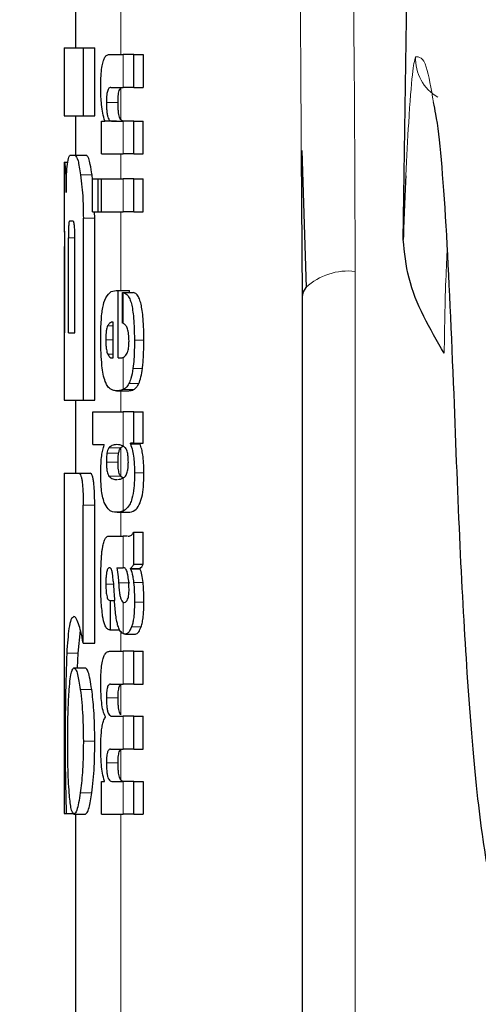
# Model space of a CAD drawing. Units: millimetres. Extents: x 0 to 210, y 0 to 297.
# Drawn here: x 60 to 60, y 215 to 216 of the extents above; entities that cross this region are included whole.
import ezdxf

# ---------------------------------------------------------------- set-up
doc = ezdxf.new("R2010")
doc.units = ezdxf.units.MM
doc.linetypes.add('SLD-Durchgehend', pattern=[0])
doc.styles.add('SLDTEXTSTYLE0', font='GOTHIC.TTF', dxfattribs={"width": 0.913})
doc.dimstyles.new('SLDDIMSTYLE1', dxfattribs={"dimtxt": 3.5, "dimasz": 3.302, "dimexe": 0, "dimexo": 0.0625, "dimgap": 0.875, "dimtad": 1, "dimdec": 0, "dimlfac": 20, "dimrnd": 1e-09, "dimzin": 12, "dimdsep": 46, "dimtxsty": 'SLDTEXTSTYLE0', "dimsah": 1, "dimcen": 0.09, "dimadec": 0, "dimazin": 3, "dimtol": 1, "dimtp": 3, "dimtm": 3, "dimtfac": 1, "dimtdec": 0, "dimtofl": 0, "dimtmove": 0, "dimatfit": 3, "dimfxl": 1, "dimfrac": 2, "dimtolj": 1, "dimarcsym": 0})

# ---------------------------------------------------------------- blocks, each defined once
blk = doc.blocks.new('_D_1')
at = {"color": 7, "linetype": 'SLD-Durchgehend', "lineweight": 0}
for p, q in [((63.35067, 256.88475), (47.82567, 256.88475)), ((48.82567, 256.88475), (48.82567, 209.37225)), ((60.35067, 209.37225), (47.82567, 209.37225))]:
    blk.add_line(p, q, dxfattribs=at)
at = {"color": 7, "linetype": 'SLD-Durchgehend', "lineweight": 18}
for points in [[(48.82567, 256.88475), (48.32567, 253.58275), (49.32567, 253.58275)], [(48.82567, 209.37225), (49.32567, 212.67425), (48.32567, 212.67425)]]:
    blk.add_solid(points, dxfattribs=at)
at = {"color": 7, "linetype": 'SLD-Durchgehend', "lineweight": 18, "char_height": 3.5, "attachment_point": 1, "rotation": 90, "style": 'SLDTEXTSTYLE0'}
for s, insert in [(' ±3', (44.35497, 233.78718)), ('950', (44.35497, 226.02884))]:
    blk.add_mtext(s, dxfattribs=dict(at, insert=insert))

msp = doc.modelspace()

# ---------------------------------------------------------------- linework, layer by layer
at = {"color": 7, "linetype": 'SLD-Durchgehend', "lineweight": 25}
for p, q in [((60.13968, 215.32191), (60.15015, 216.0323)), ((59.85067, 215.53575), (59.85067, 215.49091)), ((59.84067, 215.49091), (59.84067, 215.43103)), ((59.84067, 215.49091), (59.85753, 215.49091)), ((59.85753, 215.49091), (59.86765, 215.49091)), ((59.85753, 215.43103), (59.85753, 215.49091)), ((59.86765, 215.43103), (59.86765, 215.49091)), ((59.88024, 215.48507), (59.89266, 215.48507)), ((59.90192, 215.48507), (59.89266, 215.48507)), ((59.90192, 215.48507), (59.91026, 215.48507)), ((59.90192, 215.45603), (59.90192, 215.48507)), ((59.91026, 215.48507), (59.91026, 215.45603)), ((59.88166, 215.45603), (59.89266, 215.45603)), ((59.90192, 215.45603), (59.89266, 215.45603)), ((59.90192, 215.45603), (59.91026, 215.45603)), ((59.84067, 215.43103), (59.85753, 215.43103)), ((59.85067, 215.43103), (59.85067, 215.39622)), ((59.85753, 215.43103), (59.86765, 215.43103)), ((59.87351, 215.42613), (59.87647, 215.42613)), ((59.87351, 215.3974), (59.87351, 215.42613)), ((59.87647, 215.42613), (59.87647, 215.42655)), ((59.87647, 215.42655), (59.88672, 215.42655)), ((59.8824, 215.42634), (59.89266, 215.42634)), ((59.90192, 215.42634), (59.89266, 215.42634)), ((59.90192, 215.3974), (59.90192, 215.42634)), ((59.90192, 215.42634), (59.91026, 215.42634)), ((59.91026, 215.3974), (59.91026, 215.42634)), ((59.87351, 215.3974), (59.89266, 215.3974)), ((59.90192, 215.3974), (59.89266, 215.3974)), ((59.90192, 215.3974), (59.91026, 215.3974)), ((60.04972, 215.39827), (60.05067, 215.27152)), ((60.05029, 215.40024), (60.05393, 215.27963)), ((59.84067, 215.39017), (59.84067, 215.33088)), ((59.84067, 215.39017), (59.84076, 215.39017)), ((59.84076, 215.39017), (59.84382, 215.39017)), ((59.84602, 215.39622), (59.85022, 215.39622)), ((59.85022, 215.39622), (59.86029, 215.39622)), ((59.86559, 215.37473), (59.86515, 215.37896)), ((59.86559, 215.37535), (59.87054, 215.37535)), ((59.86559, 215.3464), (59.86559, 215.37535)), ((59.87054, 215.37535), (59.87353, 215.37535)), ((59.87054, 215.3464), (59.87054, 215.37535)), ((59.87353, 215.37535), (59.89266, 215.37535)), ((59.87353, 215.3464), (59.87353, 215.37535)), ((59.90192, 215.37535), (59.89266, 215.37535)), ((59.90192, 215.37535), (59.91026, 215.37535)), ((59.90192, 215.3464), (59.90192, 215.37535)), ((59.91026, 215.3464), (59.91026, 215.37535)), ((59.86559, 215.3464), (59.87054, 215.3464)), ((59.86765, 215.34076), (59.86745, 215.3464)), ((59.87054, 215.3464), (59.87353, 215.3464)), ((59.87353, 215.3464), (59.89266, 215.3464)), ((59.90192, 215.3464), (59.89266, 215.3464)), ((59.90192, 215.3464), (59.91026, 215.3464)), ((59.8454, 215.33825), (59.84845, 215.33825)), ((59.85753, 215.18029), (59.85753, 215.34076)), ((59.86765, 215.18029), (59.86765, 215.34076)), ((59.84087, 215.33088), (59.84068, 215.33088)), ((59.8443, 215.23958), (59.8443, 215.32336)), ((59.85004, 215.23958), (59.85004, 215.32336)), ((59.8408, 215.23958), (59.8408, 215.31584)), ((59.84119, 215.23958), (59.84119, 215.31584)), ((59.88657, 215.27685), (59.88827, 215.27685)), ((59.88827, 215.21748), (59.88827, 215.27685)), ((59.88827, 215.27685), (59.89814, 215.27685)), ((59.89814, 215.27516), (59.89814, 215.27685)), ((59.89212, 215.27516), (59.90148, 215.27516)), ((59.89212, 215.24823), (59.89212, 215.27516)), ((60.05067, 215.27152), (60.05067, 212.99283)), ((59.88383, 215.21748), (59.88383, 215.24908)), ((59.84067, 215.23958), (59.84067, 215.18029)), ((59.84067, 215.23958), (59.84119, 215.23958)), ((59.8443, 215.23958), (59.85004, 215.23958)), ((59.88273, 215.21748), (59.88383, 215.21748)), ((59.88827, 215.21748), (59.89073, 215.21748)), ((59.84067, 215.18029), (59.85753, 215.18029)), ((59.85067, 215.18029), (59.85067, 215.11598)), ((59.85753, 215.18029), (59.86765, 215.18029)), ((59.88684, 215.18854), (59.89684, 215.18854)), ((59.86593, 215.16999), (59.89266, 215.16999)), ((59.86593, 215.14104), (59.86593, 215.16999)), ((59.90192, 215.16999), (59.89266, 215.16999)), ((59.90192, 215.14221), (59.90192, 215.16999)), ((59.90192, 215.16999), (59.91026, 215.16999)), ((59.91026, 215.14221), (59.91026, 215.16999)), ((59.86593, 215.14104), (59.87586, 215.14104)), ((59.87586, 215.14062), (59.87586, 215.14104)), ((59.89067, 215.13854), (59.89248, 215.13969)), ((59.89903, 215.14178), (59.89903, 215.14221)), ((59.90192, 215.14221), (59.89903, 215.14221)), ((59.89903, 215.14178), (59.90753, 215.14178)), ((59.90192, 215.14221), (59.91026, 215.14221)), ((59.90753, 215.14178), (59.90753, 215.14221)), ((59.84067, 215.11598), (59.84067, 214.81598)), ((59.84067, 215.11598), (59.85342, 215.11598)), ((59.85342, 215.11598), (59.86351, 215.11598)), ((59.8927, 215.11138), (59.89067, 215.11292)), ((59.85742, 214.96613), (59.85742, 215.08781)), ((59.86753, 214.96613), (59.86753, 215.08781)), ((59.8873, 215.08139), (59.89725, 215.08139)), ((59.88086, 215.06026), (59.89266, 215.06026)), ((59.89651, 215.06026), (59.89266, 215.06026)), ((59.90192, 215.03555), (59.90192, 215.06386)), ((59.90192, 215.06386), (59.91026, 215.06386)), ((59.91026, 215.03555), (59.91026, 215.06386)), ((59.90192, 215.03555), (59.91026, 215.03555)), ((59.88714, 215.03248), (59.89266, 215.03248)), ((59.89317, 215.03248), (59.89266, 215.03248)), ((59.89908, 215.03152), (59.89908, 215.03195)), ((59.89908, 215.03195), (59.90758, 215.03195)), ((59.89908, 215.03152), (59.90758, 215.03152)), ((59.90758, 215.03152), (59.90758, 215.03195)), ((59.88081, 215.00375), (59.88159, 215.00375)), ((59.88159, 214.97767), (59.88159, 215.00375)), ((59.88159, 215.00375), (59.885, 215.00375)), ((59.89266, 215.00205), (59.89319, 215.00187)), ((59.8935, 215.00186), (59.89365, 215.00185)), ((59.8529, 214.95728), (59.85495, 214.97724)), ((59.88093, 214.97767), (59.88159, 214.97767)), ((59.88159, 214.97767), (59.8895, 214.97767)), ((59.89461, 214.97405), (59.9036, 214.97405)), ((59.85742, 214.96613), (59.86753, 214.96613)), ((59.85247, 214.9443), (59.8529, 214.95728)), ((59.88063, 214.9589), (59.89266, 214.9589)), ((59.90192, 214.9589), (59.89266, 214.9589)), ((59.90192, 214.9589), (59.91026, 214.9589)), ((59.90192, 214.92985), (59.90192, 214.9589)), ((59.91026, 214.92985), (59.91026, 214.9589)), ((59.84923, 214.9443), (59.85929, 214.9443)), ((59.88141, 214.92985), (59.89266, 214.92985)), ((59.90192, 214.92985), (59.89266, 214.92985)), ((59.90192, 214.92985), (59.91026, 214.92985)), ((59.87692, 214.9007), (59.87692, 214.90112)), ((59.88255, 214.90165), (59.89266, 214.90165)), ((59.90192, 214.90165), (59.89266, 214.90165)), ((59.90192, 214.90165), (59.91026, 214.90165)), ((59.90192, 214.8726), (59.90192, 214.90165)), ((59.91026, 214.8726), (59.91026, 214.90165)), ((59.88141, 214.8726), (59.89266, 214.8726)), ((59.90192, 214.8726), (59.89266, 214.8726)), ((59.90192, 214.8726), (59.91026, 214.8726)), ((59.87351, 214.84398), (59.8761, 214.84398)), ((59.87351, 214.81525), (59.87351, 214.84398)), ((59.8761, 214.84398), (59.8761, 214.8444)), ((59.88255, 214.84419), (59.89266, 214.84419)), ((59.90192, 214.84419), (59.89266, 214.84419)), ((59.90192, 214.84419), (59.91026, 214.84419)), ((59.90192, 214.81525), (59.90192, 214.84419)), ((59.91026, 214.84419), (59.91026, 214.81525)), ((59.84067, 214.81598), (59.84249, 214.81598)), ((59.84249, 214.81598), (59.8489, 214.81598)), ((59.84923, 214.81525), (59.85929, 214.81525)), ((59.85067, 214.81525), (59.85067, 214.01758)), ((59.87351, 214.81525), (59.89266, 214.81525)), ((59.90192, 214.81525), (59.89266, 214.81525)), ((59.90192, 214.81525), (59.91026, 214.81525))]:
    msp.add_line(p, q, dxfattribs=at)
at = {"color": 8, "linetype": 'SLD-Durchgehend', "lineweight": 18}
for p, q in [((59.89067, 215.48507), (59.89067, 215.55672)), ((59.89266, 215.45603), (59.89266, 215.48507)), ((59.89067, 215.42735), (59.89067, 215.45561)), ((59.87786, 215.44267), (59.88811, 215.44267)), ((59.89266, 215.3974), (59.89266, 215.42634)), ((59.89067, 215.37535), (59.89067, 215.3974)), ((59.85505, 215.37896), (59.86515, 215.37896)), ((59.89266, 215.3464), (59.89266, 215.37535)), ((59.89067, 215.27685), (59.89067, 215.3464)), ((59.85753, 215.34076), (59.86765, 215.34076)), ((59.8443, 215.32336), (59.85004, 215.32336)), ((59.8408, 215.31584), (59.84119, 215.31584)), ((60.09735, 215.29382), (60.09735, 213.01513)), ((59.89266, 215.24802), (59.89266, 215.27509)), ((59.87894, 215.2459), (59.88383, 215.2459)), ((59.87732, 215.23339), (59.88383, 215.23339)), ((59.90256, 215.23318), (59.91088, 215.23318)), ((59.87898, 215.22088), (59.88383, 215.22088)), ((59.89266, 215.18964), (59.89266, 215.21794)), ((59.90128, 215.20831), (59.90964, 215.20831)), ((59.89257, 215.18961), (59.90186, 215.18961)), ((59.89777, 215.19488), (59.90639, 215.19488)), ((59.89067, 215.16999), (59.89067, 215.18854)), ((59.89266, 215.13976), (59.89266, 215.16999)), ((59.88009, 215.13817), (59.89036, 215.13817)), ((59.89067, 215.11292), (59.89067, 215.13854)), ((59.87837, 215.13356), (59.88863, 215.13356)), ((59.87787, 215.12567), (59.88813, 215.12567)), ((59.88008, 215.11333), (59.89035, 215.11333)), ((59.89266, 215.08255), (59.89266, 215.11161)), ((59.90267, 215.11613), (59.91099, 215.11613)), ((59.85742, 215.08781), (59.86753, 215.08781)), ((59.89067, 215.06026), (59.89067, 215.08139)), ((59.89266, 215.03248), (59.89266, 215.06026)), ((59.87736, 215.01817), (59.88405, 215.01817)), ((59.88862, 215.01933), (59.89845, 215.01933)), ((59.90188, 215.01962), (59.91022, 215.01962)), ((59.89266, 214.97447), (59.89266, 215.00205)), ((59.90259, 215.00216), (59.9109, 215.00216)), ((59.9001, 214.98043), (59.90853, 214.98043)), ((59.89067, 214.9589), (59.89067, 214.97644)), ((59.84288, 214.95728), (59.8529, 214.95728)), ((59.89266, 214.92985), (59.89266, 214.9589)), ((59.89067, 214.90276), (59.89067, 214.92965)), ((59.85483, 214.92528), (59.86492, 214.92528)), ((59.8779, 214.91777), (59.88815, 214.91777)), ((59.89266, 214.8726), (59.89266, 214.90165)), ((59.85753, 214.8797), (59.86765, 214.8797)), ((59.89067, 214.84531), (59.89067, 214.87235)), ((59.8779, 214.86041), (59.88815, 214.86041)), ((59.89266, 214.81525), (59.89266, 214.84419)), ((59.85483, 214.83398), (59.86492, 214.83398)), ((59.89067, 213.38949), (59.89067, 214.81525))]:
    msp.add_line(p, q, dxfattribs=at)
at = {"color": 7, "linetype": 'SLD-Durchgehend', "lineweight": 25, "flags": 128}
msp.add_lwpolyline([(60.05392, 215.27963), (60.05157, 215.27583), (60.05067, 215.27152)], dxfattribs=at)
at = {"color": 8, "linetype": 'SLD-Durchgehend', "lineweight": 18}
for centre, radius, start, end in [((60.19052, 215.48175), 0.04002, 178.24531, 239.38607), ((60.09107, 215.23949), 0.0547, 83.41535, 132.78746)]:
    msp.add_arc(centre, radius, start, end, dxfattribs=at)
for points, knots in [([(60.24473, 215.38252), (60.24233, 215.46875), (60.23744, 215.64427), (60.22828, 215.87738), (60.21756, 216.09397), (60.20598, 216.27625), (60.19384, 216.43078), (60.18131, 216.5618), (60.16734, 216.68296), (60.15718, 216.75092), (60.15194, 216.78603)], [0, 0, 0, 0, 0.1200972, 0.2444671, 0.3741144, 0.5102315, 0.6226856, 0.7409495, 0.8661756, 1, 1, 1, 1]), ([(60.08459, 216.03176), (60.08868, 215.89417), (60.096, 215.64825), (60.09693, 215.4022), (60.09735, 215.29382)], [0, 0, 0, 0, 0.55952, 1, 1, 1, 1]), ([(60.03802, 216.00947), (60.04222, 215.87187), (60.04843, 215.66819), (60.0494, 215.4644), (60.04972, 215.39827)], [0, 0, 0, 0, 0.675524, 1, 1, 1, 1]), ([(60.15052, 215.48297), (60.14964, 215.47955), (60.14787, 215.47271), (60.14474, 215.4317), (60.14284, 215.3944), (60.14202, 215.37815)], [0, 0, 0, 0, 0.360829, 0.721543, 1, 1, 1, 1]), ([(60.1664, 215.44279), (60.16434, 215.45484), (60.15955, 215.48298), (60.1538, 215.48298), (60.15052, 215.48297)], [0, 0, 0, 0, 0.428103, 1, 1, 1, 1]), ([(60.17852, 215.31336), (60.17821, 215.30723), (60.17666, 215.27697), (60.17622, 215.24617), (60.17586, 215.22162)], [0, 0, 0, 0, 0.202574, 1, 1, 1, 1])]:
    msp.add_open_spline(points, degree=3, knots=knots, dxfattribs=at)
at = {"color": 7, "linetype": 'SLD-Durchgehend', "lineweight": 25}
for points, knots in [([(59.87287, 215.45624), (59.87291, 215.45968), (59.87298, 215.46571), (59.87372, 215.47353), (59.87478, 215.47878), (59.87616, 215.48236), (59.87797, 215.4847), (59.87942, 215.48494), (59.88024, 215.48507)], [0, 0, 0, 0, 0.201274, 0.353422, 0.495502, 0.622896, 0.785893, 1, 1, 1, 1]), ([(59.87647, 215.42655), (59.87583, 215.42863), (59.87464, 215.43247), (59.87355, 215.44018), (59.87297, 215.44811), (59.8729, 215.4534), (59.87287, 215.45624)], [0, 0, 0, 0, 0.303033, 0.559169, 0.763639, 1, 1, 1, 1]), ([(59.88166, 215.45603), (59.88128, 215.45597), (59.88058, 215.45588), (59.87968, 215.45495), (59.879, 215.45353), (59.87849, 215.45167), (59.87813, 215.44932), (59.8779, 215.44625), (59.87787, 215.44395), (59.87786, 215.44267)], [0, 0, 0, 0, 0.202857, 0.366977, 0.49838, 0.608603, 0.719388, 0.843821, 1, 1, 1, 1]), ([(59.88811, 215.44267), (59.88813, 215.44403), (59.88815, 215.44648), (59.88843, 215.44971), (59.88889, 215.45236), (59.88964, 215.45458), (59.8903, 215.45523), (59.89067, 215.45561)], [0, 0, 0, 0, 0.214356, 0.383281, 0.536154, 0.736107, 1, 1, 1, 1]), ([(59.87786, 215.44267), (59.87789, 215.44073), (59.87794, 215.4373), (59.8784, 215.43284), (59.87908, 215.42984), (59.87995, 215.42781), (59.88106, 215.42654), (59.88192, 215.42641), (59.8824, 215.42634)], [0, 0, 0, 0, 0.196752, 0.34806, 0.491489, 0.622932, 0.789524, 1, 1, 1, 1]), ([(59.89067, 215.42735), (59.89036, 215.4278), (59.88979, 215.42862), (59.8891, 215.4308), (59.88857, 215.43363), (59.88818, 215.43765), (59.88814, 215.44086), (59.88811, 215.44267)], [0, 0, 0, 0, 0.209228, 0.379415, 0.536896, 0.73912, 1, 1, 1, 1]), ([(60.18452, 215.18575), (60.18233, 215.23798), (60.17793, 215.34245), (60.17145, 215.41974), (60.16711, 215.43953), (60.1664, 215.44279)], [0, 0, 0, 0, 0.454956, 0.910067, 1, 1, 1, 1]), ([(59.89265, 215.42634), (59.89225, 215.42638), (59.89158, 215.42645), (59.89093, 215.42709), (59.89067, 215.42735)], [0, 0, 0, 0, 0.601588, 1, 1, 1, 1]), ([(59.84076, 215.39017), (59.84087, 215.38992), (59.84104, 215.3895), (59.8414, 215.38607), (59.84155, 215.38474)], [0, 0, 0, 0, 0.610549, 1, 1, 1, 1]), ([(59.84343, 215.38823), (59.84382, 215.39074), (59.84455, 215.39544), (59.84555, 215.39597), (59.84602, 215.39622)], [0, 0, 0, 0, 0.534228, 1, 1, 1, 1]), ([(59.85022, 215.39622), (59.8511, 215.39527), (59.85281, 215.39342), (59.85432, 215.38369), (59.85505, 215.37896)], [0, 0, 0, 0, 0.513728, 1, 1, 1, 1]), ([(59.86515, 215.37896), (59.86467, 215.38211), (59.86379, 215.38788), (59.86211, 215.39466), (59.86097, 215.39564), (59.86029, 215.39622)], [0, 0, 0, 0, 0.326965, 0.598123, 1, 1, 1, 1]), ([(59.84155, 215.38474), (59.84164, 215.38361), (59.84182, 215.38145), (59.84206, 215.37626), (59.84224, 215.37025), (59.84232, 215.36585), (59.84237, 215.36348)], [0, 0, 0, 0, 0.279707, 0.536041, 0.749599, 1, 1, 1, 1]), ([(59.84237, 215.36348), (59.84241, 215.36646), (59.84249, 215.37218), (59.8428, 215.38143), (59.84319, 215.38558), (59.84343, 215.38823)], [0, 0, 0, 0, 0.284202, 0.544991, 1, 1, 1, 1]), ([(59.85505, 215.37896), (59.85549, 215.3755), (59.8563, 215.36914), (59.8573, 215.35625), (59.85744, 215.34654), (59.85753, 215.34076)], [0, 0, 0, 0, 0.325505, 0.598488, 1, 1, 1, 1]), ([(60.14202, 215.37815), (60.142, 215.37786), (60.14114, 215.36177), (60.1404, 215.34166), (60.13968, 215.32191)], [0, 0, 0, 0, 0.018331, 1, 1, 1, 1]), ([(59.8454, 215.33825), (59.84529, 215.3382), (59.84509, 215.33809), (59.84483, 215.33711), (59.84464, 215.33564), (59.84449, 215.33367), (59.84438, 215.33104), (59.84431, 215.32751), (59.8443, 215.32484), (59.8443, 215.32336)], [0, 0, 0, 0, 0.177405, 0.320136, 0.438229, 0.547604, 0.669142, 0.81581, 1, 1, 1, 1]), ([(59.85004, 215.32336), (59.85003, 215.32479), (59.85002, 215.32737), (59.84991, 215.33079), (59.84975, 215.33341), (59.84954, 215.33544), (59.84925, 215.33702), (59.84888, 215.33808), (59.8486, 215.33819), (59.84845, 215.33825)], [0, 0, 0, 0, 0.176841, 0.319064, 0.436282, 0.54484, 0.666246, 0.814145, 1, 1, 1, 1]), ([(59.84068, 215.33088), (59.84069, 215.33082), (59.8407, 215.33072), (59.84072, 215.32973), (59.84075, 215.32826), (59.84077, 215.32628), (59.84079, 215.32362), (59.8408, 215.32005), (59.8408, 215.31734), (59.8408, 215.31584)], [0, 0, 0, 0, 0.1764245, 0.3178662, 0.434965, 0.5438883, 0.6657168, 0.8138156, 1, 1, 1, 1]), ([(59.84119, 215.31584), (59.84119, 215.31728), (59.84119, 215.31989), (59.84116, 215.32334), (59.84113, 215.32598), (59.84108, 215.32804), (59.84102, 215.32963), (59.84095, 215.33071), (59.8409, 215.33082), (59.84087, 215.33088)], [0, 0, 0, 0, 0.177429, 0.32009, 0.437718, 0.546537, 0.667834, 0.815018, 1, 1, 1, 1]), ([(60.17586, 215.22162), (60.16323, 215.24317), (60.14458, 215.27499), (60.14087, 215.31047), (60.13968, 215.32191)], [0, 0, 0, 0, 0.677417, 1, 1, 1, 1]), ([(59.87634, 215.26852), (59.87779, 215.27104), (59.88091, 215.27649), (59.88459, 215.27673), (59.88657, 215.27685)], [0, 0, 0, 0, 0.46257, 1, 1, 1, 1]), ([(59.8729, 215.23444), (59.87293, 215.23802), (59.87298, 215.24438), (59.87344, 215.25271), (59.87431, 215.2616), (59.87552, 215.26573), (59.87634, 215.26852)], [0, 0, 0, 0, 0.269805, 0.480213, 0.649606, 1, 1, 1, 1]), ([(59.89212, 215.27516), (59.89222, 215.27515), (59.8924, 215.27513), (59.89258, 215.2751), (59.89266, 215.27509)], [0, 0, 0, 0, 0.564774, 1, 1, 1, 1]), ([(59.89266, 215.27509), (59.89372, 215.27473), (59.8956, 215.27411), (59.8979, 215.27092), (59.89957, 215.26667), (59.90083, 215.26124), (59.90178, 215.25416), (59.90245, 215.24461), (59.90252, 215.23732), (59.90256, 215.23318)], [0, 0, 0, 0, 0.1865, 0.329196, 0.446267, 0.554325, 0.672785, 0.814121, 1, 1, 1, 1]), ([(59.91088, 215.23318), (59.91084, 215.23722), (59.91077, 215.24436), (59.91016, 215.25374), (59.90928, 215.26083), (59.90809, 215.26649), (59.90648, 215.27102), (59.90424, 215.27437), (59.90248, 215.27487), (59.90148, 215.27516)], [0, 0, 0, 0, 0.17658, 0.311732, 0.4248, 0.531851, 0.652796, 0.801828, 1, 1, 1, 1]), ([(59.87894, 215.2459), (59.87866, 215.24523), (59.87813, 215.24398), (59.87763, 215.24087), (59.87735, 215.2373), (59.87733, 215.23479), (59.87732, 215.23339)], [0, 0, 0, 0, 0.272236, 0.514397, 0.728871, 1, 1, 1, 1]), ([(59.88383, 215.24908), (59.88274, 215.24902), (59.88104, 215.24894), (59.87949, 215.2467), (59.87894, 215.2459)], [0, 0, 0, 0, 0.6384981, 1, 1, 1, 1]), ([(59.89266, 215.24802), (59.89256, 215.24806), (59.89238, 215.24814), (59.8922, 215.2482), (59.89212, 215.24823)], [0, 0, 0, 0, 0.55424, 1, 1, 1, 1]), ([(59.8978, 215.23233), (59.89775, 215.23444), (59.89765, 215.23863), (59.89654, 215.24355), (59.89485, 215.24672), (59.89347, 215.24754), (59.89266, 215.24802)], [0, 0, 0, 0, 0.218008, 0.431577, 0.668188, 1, 1, 1, 1]), ([(59.87391, 215.21063), (59.8736, 215.21425), (59.87294, 215.22187), (59.87291, 215.23012), (59.8729, 215.23444)], [0, 0, 0, 0, 0.475372, 1, 1, 1, 1]), ([(59.87732, 215.23339), (59.87735, 215.23171), (59.87741, 215.2287), (59.87781, 215.22505), (59.87834, 215.22248), (59.87876, 215.22143), (59.87898, 215.22088)], [0, 0, 0, 0, 0.325568, 0.581428, 0.776487, 1, 1, 1, 1]), ([(59.89563, 215.22083), (59.89591, 215.22133), (59.89641, 215.22222), (59.89701, 215.22412), (59.89744, 215.22633), (59.89774, 215.22908), (59.89778, 215.2312), (59.8978, 215.23233)], [0, 0, 0, 0, 0.236075, 0.427642, 0.592513, 0.782158, 1, 1, 1, 1]), ([(59.90256, 215.23318), (59.90253, 215.22749), (59.90247, 215.21874), (59.90159, 215.21101), (59.90128, 215.20831)], [0, 0, 0, 0, 0.650528, 1, 1, 1, 1]), ([(59.90964, 215.20831), (59.90983, 215.20989), (59.91025, 215.21341), (59.91077, 215.22175), (59.91084, 215.22857), (59.91088, 215.23318)], [0, 0, 0, 0, 0.209565, 0.466719, 1, 1, 1, 1]), ([(59.87898, 215.22088), (59.87959, 215.21982), (59.88078, 215.21778), (59.88209, 215.21758), (59.88273, 215.21748)], [0, 0, 0, 0, 0.5148955, 1, 1, 1, 1]), ([(59.89073, 215.21748), (59.8911, 215.21751), (59.89174, 215.21755), (59.89238, 215.21782), (59.89266, 215.21794)], [0, 0, 0, 0, 0.575284, 1, 1, 1, 1]), ([(59.89266, 215.21794), (59.89325, 215.2183), (59.89428, 215.21892), (59.89523, 215.22027), (59.89563, 215.22083)], [0, 0, 0, 0, 0.57746, 1, 1, 1, 1]), ([(59.87682, 215.19666), (59.87618, 215.19863), (59.87498, 215.20232), (59.87425, 215.208), (59.87391, 215.21063)], [0, 0, 0, 0, 0.534568, 1, 1, 1, 1]), ([(59.90128, 215.20831), (59.90074, 215.20505), (59.89981, 215.19949), (59.89837, 215.19623), (59.89777, 215.19488)], [0, 0, 0, 0, 0.586862, 1, 1, 1, 1]), ([(59.90639, 215.19488), (59.90708, 215.19668), (59.90838, 215.20008), (59.90924, 215.20567), (59.90964, 215.20831)], [0, 0, 0, 0, 0.52802, 1, 1, 1, 1]), ([(59.88126, 215.19024), (59.88031, 215.19104), (59.87874, 215.19239), (59.87737, 215.19545), (59.87682, 215.19666)], [0, 0, 0, 0, 0.6018696, 1, 1, 1, 1]), ([(59.88684, 215.18854), (59.8857, 215.18862), (59.88379, 215.18875), (59.88199, 215.18981), (59.88126, 215.19024)], [0, 0, 0, 0, 0.5947735, 1, 1, 1, 1]), ([(59.89257, 215.18961), (59.89151, 215.18927), (59.88957, 215.18864), (59.8877, 215.18857), (59.88684, 215.18854)], [0, 0, 0, 0, 0.5411406, 1, 1, 1, 1]), ([(59.89266, 215.18964), (59.89264, 215.18964), (59.89261, 215.18963), (59.89258, 215.18961), (59.89257, 215.18961)], [0, 0, 0, 0, 0.55932, 1, 1, 1, 1]), ([(59.89777, 215.19488), (59.89694, 215.19355), (59.89534, 215.191), (59.89353, 215.19008), (59.89266, 215.18964)], [0, 0, 0, 0, 0.5181314, 1, 1, 1, 1]), ([(59.89684, 215.18854), (59.89782, 215.18859), (59.89951, 215.18868), (59.90117, 215.18934), (59.90186, 215.18961)], [0, 0, 0, 0, 0.579695, 1, 1, 1, 1]), ([(59.90186, 215.18961), (59.9028, 215.19019), (59.90437, 215.19115), (59.90581, 215.19381), (59.90639, 215.19488)], [0, 0, 0, 0, 0.59975, 1, 1, 1, 1]), ([(60.21637, 214.75387), (60.21269, 214.77626), (60.20532, 214.82104), (60.1967, 214.92683), (60.18972, 215.04769), (60.18625, 215.13973), (60.18452, 215.18575)], [0, 0, 0, 0, 0.2800228, 0.5600225, 0.7800278, 1, 1, 1, 1]), ([(59.87287, 215.11613), (59.87291, 215.11895), (59.87299, 215.12428), (59.87366, 215.13108), (59.87462, 215.13658), (59.87542, 215.1392), (59.87586, 215.14062)], [0, 0, 0, 0, 0.2835708, 0.5367637, 0.7478904, 1, 1, 1, 1]), ([(59.88009, 215.13817), (59.87968, 215.13755), (59.87902, 215.13656), (59.87855, 215.13438), (59.87837, 215.13356)], [0, 0, 0, 0, 0.62496, 1, 1, 1, 1]), ([(59.88711, 215.14104), (59.88558, 215.14102), (59.88315, 215.14097), (59.88091, 215.13893), (59.88009, 215.13817)], [0, 0, 0, 0, 0.63105, 1, 1, 1, 1]), ([(59.89266, 215.13976), (59.89168, 215.14018), (59.88979, 215.14098), (59.88798, 215.14102), (59.88711, 215.14104)], [0, 0, 0, 0, 0.521763, 1, 1, 1, 1]), ([(59.88863, 215.13356), (59.88887, 215.1346), (59.88936, 215.13673), (59.89002, 215.13768), (59.89036, 215.13817)], [0, 0, 0, 0, 0.490484, 1, 1, 1, 1]), ([(59.89036, 215.13817), (59.89042, 215.13824), (59.89052, 215.13837), (59.89063, 215.13849), (59.89067, 215.13854)], [0, 0, 0, 0, 0.554282, 1, 1, 1, 1]), ([(59.89465, 215.13815), (59.8943, 215.1385), (59.89365, 215.13917), (59.89297, 215.13957), (59.89266, 215.13976)], [0, 0, 0, 0, 0.533769, 1, 1, 1, 1]), ([(59.8972, 215.12567), (59.89717, 215.12732), (59.89711, 215.13036), (59.89653, 215.13406), (59.89571, 215.13668), (59.89503, 215.13762), (59.89465, 215.13815)], [0, 0, 0, 0, 0.279507, 0.516079, 0.726467, 1, 1, 1, 1]), ([(59.89903, 215.14178), (59.8997, 215.13992), (59.9009, 215.13656), (59.902, 215.1298), (59.90257, 215.12301), (59.90264, 215.11852), (59.90267, 215.11613)], [0, 0, 0, 0, 0.321427, 0.577633, 0.775047, 1, 1, 1, 1]), ([(59.91099, 215.11613), (59.91093, 215.11911), (59.91083, 215.12473), (59.91006, 215.13186), (59.90896, 215.13761), (59.90804, 215.1403), (59.90753, 215.14178)], [0, 0, 0, 0, 0.279941, 0.528343, 0.739457, 1, 1, 1, 1]), ([(59.87837, 215.13356), (59.87829, 215.13306), (59.87812, 215.13195), (59.87792, 215.12929), (59.87789, 215.12712), (59.87787, 215.12567)], [0, 0, 0, 0, 0.22105, 0.481108, 1, 1, 1, 1]), ([(59.88813, 215.12567), (59.88814, 215.12748), (59.88817, 215.13032), (59.88851, 215.1327), (59.88863, 215.13356)], [0, 0, 0, 0, 0.636508, 1, 1, 1, 1]), ([(59.87787, 215.12567), (59.8779, 215.12405), (59.87795, 215.12106), (59.87845, 215.11742), (59.87917, 215.11482), (59.87975, 215.11387), (59.88008, 215.11333)], [0, 0, 0, 0, 0.282762, 0.521229, 0.730714, 1, 1, 1, 1]), ([(59.89035, 215.11333), (59.89006, 215.11379), (59.88955, 215.1146), (59.88894, 215.11654), (59.88849, 215.11889), (59.88818, 215.12197), (59.88815, 215.12436), (59.88813, 215.12567)], [0, 0, 0, 0, 0.23324, 0.419631, 0.580809, 0.771188, 1, 1, 1, 1]), ([(59.89467, 215.11332), (59.89499, 215.11378), (59.89559, 215.11462), (59.89629, 215.11661), (59.8968, 215.11899), (59.89714, 215.12204), (59.89718, 215.1244), (59.8972, 215.12567)], [0, 0, 0, 0, 0.239404, 0.430527, 0.593324, 0.780876, 1, 1, 1, 1]), ([(59.85342, 215.11598), (59.8538, 215.11587), (59.85446, 215.11566), (59.85537, 215.11373), (59.85607, 215.11094), (59.85662, 215.10727), (59.85706, 215.10238), (59.85737, 215.09575), (59.8574, 215.09068), (59.85742, 215.08781)], [0, 0, 0, 0, 0.184944, 0.327985, 0.444693, 0.552247, 0.670787, 0.81376, 1, 1, 1, 1]), ([(59.86753, 215.08781), (59.86752, 215.09056), (59.86749, 215.09545), (59.8672, 215.10188), (59.86679, 215.10673), (59.86625, 215.11055), (59.86554, 215.11354), (59.86459, 215.11564), (59.8639, 215.11586), (59.86351, 215.11598)], [0, 0, 0, 0, 0.178658, 0.317456, 0.432385, 0.539967, 0.660479, 0.807862, 1, 1, 1, 1]), ([(59.87596, 215.09005), (59.87541, 215.09176), (59.87439, 215.09492), (59.87345, 215.10154), (59.87294, 215.10864), (59.8729, 215.11348), (59.87287, 215.11613)], [0, 0, 0, 0, 0.291086, 0.541116, 0.748388, 1, 1, 1, 1]), ([(59.88008, 215.11333), (59.88116, 215.11236), (59.88341, 215.11034), (59.88585, 215.11038), (59.88711, 215.1104)], [0, 0, 0, 0, 0.484029, 1, 1, 1, 1]), ([(59.8876, 215.11045), (59.88853, 215.11046), (59.89019, 215.11047), (59.8919, 215.11127), (59.89266, 215.11161)], [0, 0, 0, 0, 0.560569, 1, 1, 1, 1]), ([(59.89067, 215.11292), (59.89061, 215.11299), (59.8905, 215.11313), (59.89039, 215.11327), (59.89035, 215.11333)], [0, 0, 0, 0, 0.566304, 1, 1, 1, 1]), ([(59.90267, 215.11613), (59.90258, 215.11162), (59.90241, 215.10291), (59.90067, 215.0938), (59.89856, 215.08835), (59.896, 215.08454), (59.89387, 215.08327), (59.89266, 215.08255)], [0, 0, 0, 0, 0.2244614, 0.4328037, 0.5739905, 0.759198, 1, 1, 1, 1]), ([(59.89266, 215.11161), (59.89306, 215.11187), (59.89374, 215.1123), (59.8944, 215.11302), (59.89467, 215.11332)], [0, 0, 0, 0, 0.587366, 1, 1, 1, 1]), ([(59.89709, 215.08139), (59.89908, 215.08162), (59.90245, 215.08201), (59.90655, 215.08678), (59.90918, 215.09399), (59.91077, 215.10401), (59.91091, 215.11195), (59.91099, 215.11613)], [0, 0, 0, 0, 0.331128, 0.557583, 0.709534, 0.847113, 1, 1, 1, 1]), ([(59.88711, 215.08139), (59.88442, 215.08149), (59.88039, 215.08165), (59.87706, 215.08797), (59.87596, 215.09005)], [0, 0, 0, 0, 0.6696, 1, 1, 1, 1]), ([(59.89266, 215.08255), (59.89166, 215.08217), (59.88978, 215.08145), (59.88796, 215.08141), (59.88711, 215.08139)], [0, 0, 0, 0, 0.5292407, 1, 1, 1, 1]), ([(59.87503, 215.05273), (59.8754, 215.0542), (59.87611, 215.05705), (59.87702, 215.05838), (59.87746, 215.05903)], [0, 0, 0, 0, 0.517899, 1, 1, 1, 1]), ([(59.87746, 215.05903), (59.87774, 215.05933), (59.87825, 215.05989), (59.87877, 215.06014), (59.87901, 215.06026)], [0, 0, 0, 0, 0.546074, 1, 1, 1, 1]), ([(59.87901, 215.06026), (59.87935, 215.06026), (59.87996, 215.06026), (59.88058, 215.06026), (59.88086, 215.06026)], [0, 0, 0, 0, 0.551138, 1, 1, 1, 1]), ([(59.897, 215.06041), (59.89806, 215.06043), (59.8998, 215.06047), (59.90132, 215.0629), (59.90192, 215.06386)], [0, 0, 0, 0, 0.605846, 1, 1, 1, 1]), ([(59.87403, 215.04764), (59.8742, 215.04873), (59.8745, 215.05058), (59.87488, 215.0521), (59.87503, 215.05273)], [0, 0, 0, 0, 0.591061, 1, 1, 1, 1]), ([(59.87339, 215.03999), (59.87348, 215.04145), (59.87365, 215.04408), (59.87391, 215.04654), (59.87403, 215.04764)], [0, 0, 0, 0, 0.554783, 1, 1, 1, 1]), ([(59.87287, 215.01827), (59.87289, 215.02278), (59.87292, 215.0301), (59.87326, 215.03724), (59.87339, 215.03999)], [0, 0, 0, 0, 0.6150928, 1, 1, 1, 1]), ([(59.88061, 215.03254), (59.88029, 215.03251), (59.87972, 215.03245), (59.87896, 215.03154), (59.87839, 215.03014), (59.87795, 215.02824), (59.87762, 215.02568), (59.87739, 215.02224), (59.87737, 215.01963), (59.87736, 215.01817)], [0, 0, 0, 0, 0.178206, 0.321298, 0.438588, 0.5468, 0.667645, 0.814678, 1, 1, 1, 1]), ([(59.88266, 215.03008), (59.88254, 215.03048), (59.88226, 215.03135), (59.88155, 215.03232), (59.88099, 215.03245), (59.88061, 215.03254)], [0, 0, 0, 0, 0.212258, 0.472449, 1, 1, 1, 1]), ([(59.90192, 215.03555), (59.90139, 215.03462), (59.90049, 215.03303), (59.89949, 215.03227), (59.89908, 215.03195)], [0, 0, 0, 0, 0.583241, 1, 1, 1, 1]), ([(59.90758, 215.03195), (59.90807, 215.03238), (59.90899, 215.03318), (59.90986, 215.0348), (59.91026, 215.03555)], [0, 0, 0, 0, 0.534495, 1, 1, 1, 1]), ([(59.88389, 215.0206), (59.88372, 215.02286), (59.88345, 215.02639), (59.88287, 215.02911), (59.88266, 215.03008)], [0, 0, 0, 0, 0.640601, 1, 1, 1, 1]), ([(59.88714, 215.03248), (59.88754, 215.02993), (59.88819, 215.02581), (59.8885, 215.02112), (59.88862, 215.01933)], [0, 0, 0, 0, 0.619539, 1, 1, 1, 1]), ([(59.89673, 215.02629), (59.89652, 215.02728), (59.89608, 215.02929), (59.89522, 215.03116), (59.89424, 215.0323), (59.89355, 215.03241), (59.89317, 215.03248)], [0, 0, 0, 0, 0.246273, 0.497999, 0.724694, 1, 1, 1, 1]), ([(59.89783, 215.0135), (59.89777, 215.01595), (59.89766, 215.02059), (59.89703, 215.02446), (59.89673, 215.02629)], [0, 0, 0, 0, 0.527146, 1, 1, 1, 1]), ([(59.89908, 215.03152), (59.89981, 215.02959), (59.90098, 215.02652), (59.90164, 215.02148), (59.90188, 215.01962)], [0, 0, 0, 0, 0.631026, 1, 1, 1, 1]), ([(59.91022, 215.01962), (59.9099, 215.02202), (59.90924, 215.02699), (59.90815, 215.02998), (59.90758, 215.03152)], [0, 0, 0, 0, 0.4829649, 1, 1, 1, 1]), ([(59.87455, 214.98977), (59.87403, 214.99422), (59.87299, 215.00307), (59.87291, 215.01322), (59.87287, 215.01827)], [0, 0, 0, 0, 0.502259, 1, 1, 1, 1]), ([(59.87736, 215.01817), (59.87738, 215.01641), (59.87742, 215.01332), (59.8778, 215.00934), (59.87834, 215.00671), (59.879, 215.005), (59.87982, 215.00392), (59.88046, 215.00381), (59.88081, 215.00375)], [0, 0, 0, 0, 0.218224, 0.383538, 0.52986, 0.654736, 0.807824, 1, 1, 1, 1]), ([(59.88389, 215.0206), (59.88409, 215.01744), (59.88447, 215.01178), (59.88484, 215.00613), (59.88501, 215.00364)], [0, 0, 0, 0, 0.56, 1, 1, 1, 1]), ([(59.88862, 215.01933), (59.88875, 215.01727), (59.88898, 215.01361), (59.8896, 215.00903), (59.89038, 215.00561), (59.89139, 215.00307), (59.89222, 215.0024), (59.89266, 215.00205)], [0, 0, 0, 0, 0.251644, 0.449332, 0.613097, 0.795137, 1, 1, 1, 1]), ([(59.90188, 215.01962), (59.90211, 215.01682), (59.90256, 215.01118), (59.90258, 215.00518), (59.90259, 215.00216)], [0, 0, 0, 0, 0.49697, 1, 1, 1, 1]), ([(59.9109, 215.00216), (59.91089, 215.00589), (59.91085, 215.0119), (59.91039, 215.0175), (59.91022, 215.01962)], [0, 0, 0, 0, 0.6202238, 1, 1, 1, 1]), ([(59.8966, 215.00472), (59.89682, 215.00531), (59.89722, 215.00639), (59.8976, 215.00865), (59.8978, 215.01103), (59.89782, 215.01263), (59.89783, 215.0135)], [0, 0, 0, 0, 0.297216, 0.550124, 0.756183, 1, 1, 1, 1]), ([(59.88802, 214.98134), (59.8877, 214.9826), (59.88698, 214.98539), (59.88585, 214.99276), (59.88535, 214.99925), (59.88501, 215.00364)], [0, 0, 0, 0, 0.210036, 0.465741, 1, 1, 1, 1]), ([(59.89365, 215.00185), (59.8943, 215.00202), (59.89534, 215.00229), (59.89625, 215.00405), (59.8966, 215.00472)], [0, 0, 0, 0, 0.6183315, 1, 1, 1, 1]), ([(59.90259, 215.00216), (59.90254, 214.99923), (59.90246, 214.99405), (59.90185, 214.98774), (59.90106, 214.98332), (59.90043, 214.98142), (59.9001, 214.98043)], [0, 0, 0, 0, 0.343966, 0.606774, 0.796598, 1, 1, 1, 1]), ([(59.90853, 214.98043), (59.90891, 214.9817), (59.90966, 214.98419), (59.91038, 214.98947), (59.91081, 214.99552), (59.91087, 214.99978), (59.9109, 215.00216)], [0, 0, 0, 0, 0.254769, 0.499302, 0.72041, 1, 1, 1, 1]), ([(59.84919, 214.9895), (59.84828, 214.98894), (59.84658, 214.98788), (59.84434, 214.97848), (59.84344, 214.96532), (59.84288, 214.95728)], [0, 0, 0, 0, 0.309764, 0.578776, 1, 1, 1, 1]), ([(59.85331, 214.98297), (59.85251, 214.9851), (59.85107, 214.9889), (59.84976, 214.98932), (59.84919, 214.9895)], [0, 0, 0, 0, 0.558718, 1, 1, 1, 1]), ([(59.88093, 214.97767), (59.88001, 214.97793), (59.87841, 214.97839), (59.87612, 214.982), (59.87511, 214.98698), (59.87455, 214.98977)], [0, 0, 0, 0, 0.3753404, 0.650945, 1, 1, 1, 1]), ([(59.85742, 214.96613), (59.8567, 214.96969), (59.85534, 214.97639), (59.85396, 214.98087), (59.85331, 214.98297)], [0, 0, 0, 0, 0.5311135, 1, 1, 1, 1]), ([(59.89266, 214.97447), (59.89157, 214.97512), (59.88987, 214.97616), (59.88852, 214.97996), (59.88802, 214.98134)], [0, 0, 0, 0, 0.635436, 1, 1, 1, 1]), ([(59.9001, 214.98043), (59.89914, 214.97834), (59.89743, 214.97461), (59.89539, 214.97422), (59.89449, 214.97405)], [0, 0, 0, 0, 0.560121, 1, 1, 1, 1]), ([(59.9035, 214.97405), (59.90449, 214.97435), (59.90628, 214.97489), (59.90783, 214.97872), (59.90853, 214.98043)], [0, 0, 0, 0, 0.553535, 1, 1, 1, 1]), ([(59.89449, 214.97405), (59.89414, 214.97408), (59.89353, 214.97413), (59.89292, 214.97437), (59.89266, 214.97447)], [0, 0, 0, 0, 0.57941, 1, 1, 1, 1]), ([(59.84288, 214.95728), (59.84243, 214.94472), (59.84159, 214.92181), (59.84155, 214.893), (59.84152, 214.87999)], [0, 0, 0, 0, 0.548395, 1, 1, 1, 1]), ([(59.8729, 214.9307), (59.87295, 214.93403), (59.87303, 214.9399), (59.87378, 214.94752), (59.87488, 214.95268), (59.87632, 214.95623), (59.87824, 214.95853), (59.87977, 214.95877), (59.88063, 214.9589)], [0, 0, 0, 0, 0.191742, 0.338351, 0.478931, 0.60903, 0.778269, 1, 1, 1, 1]), ([(59.84506, 214.92528), (59.84535, 214.92858), (59.84591, 214.93489), (59.84724, 214.94256), (59.84847, 214.94363), (59.84923, 214.9443)], [0, 0, 0, 0, 0.293333, 0.560116, 1, 1, 1, 1]), ([(59.84923, 214.9443), (59.84978, 214.94401), (59.85082, 214.94346), (59.85281, 214.93796), (59.85405, 214.93015), (59.85483, 214.92528)], [0, 0, 0, 0, 0.293017, 0.55926, 1, 1, 1, 1]), ([(59.86492, 214.92528), (59.86391, 214.93136), (59.86208, 214.94235), (59.86015, 214.9437), (59.85929, 214.9443)], [0, 0, 0, 0, 0.553477, 1, 1, 1, 1]), ([(59.87692, 214.90112), (59.87621, 214.90273), (59.8749, 214.9057), (59.87366, 214.91312), (59.87299, 214.92153), (59.87293, 214.92741), (59.8729, 214.9307)], [0, 0, 0, 0, 0.289496, 0.532822, 0.738648, 1, 1, 1, 1]), ([(59.88141, 214.92985), (59.88106, 214.92983), (59.88044, 214.9298), (59.87961, 214.92901), (59.87898, 214.92775), (59.87852, 214.92607), (59.87818, 214.92391), (59.87795, 214.92109), (59.87792, 214.91895), (59.8779, 214.91777)], [0, 0, 0, 0, 0.20039, 0.363038, 0.493812, 0.604401, 0.716326, 0.842395, 1, 1, 1, 1]), ([(59.88815, 214.91777), (59.88817, 214.91906), (59.88821, 214.92137), (59.88849, 214.9244), (59.88894, 214.92685), (59.88967, 214.92885), (59.89031, 214.92936), (59.89067, 214.92965)], [0, 0, 0, 0, 0.213227, 0.381151, 0.533474, 0.734218, 1, 1, 1, 1]), ([(59.84373, 214.8797), (59.84378, 214.88919), (59.84389, 214.90638), (59.8447, 214.91943), (59.84506, 214.92528)], [0, 0, 0, 0, 0.551643, 1, 1, 1, 1]), ([(59.85483, 214.92528), (59.85528, 214.92158), (59.85615, 214.91451), (59.85727, 214.89916), (59.85743, 214.88717), (59.85753, 214.8797)], [0, 0, 0, 0, 0.292731, 0.559228, 1, 1, 1, 1]), ([(59.86765, 214.8797), (59.86749, 214.88921), (59.8672, 214.90639), (59.86563, 214.91945), (59.86492, 214.92528)], [0, 0, 0, 0, 0.553613, 1, 1, 1, 1]), ([(59.8779, 214.91777), (59.87792, 214.91589), (59.87796, 214.91256), (59.87842, 214.90818), (59.8791, 214.90518), (59.88, 214.90314), (59.88115, 214.90186), (59.88205, 214.90172), (59.88255, 214.90165)], [0, 0, 0, 0, 0.187736, 0.334601, 0.477893, 0.612357, 0.783518, 1, 1, 1, 1]), ([(59.89067, 214.90276), (59.89036, 214.90322), (59.88978, 214.90407), (59.88909, 214.90626), (59.88857, 214.90906), (59.8882, 214.91295), (59.88817, 214.91604), (59.88815, 214.91777)], [0, 0, 0, 0, 0.215567, 0.389396, 0.547595, 0.746762, 1, 1, 1, 1]), ([(59.87289, 214.87377), (59.87292, 214.87657), (59.87298, 214.88154), (59.87346, 214.88811), (59.87419, 214.89342), (59.87532, 214.89801), (59.87635, 214.89974), (59.87692, 214.9007)], [0, 0, 0, 0, 0.23484, 0.417609, 0.576901, 0.767242, 1, 1, 1, 1]), ([(59.84152, 214.87999), (59.84155, 214.86667), (59.8416, 214.84308), (59.84222, 214.8242), (59.84249, 214.81598)], [0, 0, 0, 0, 0.564894, 1, 1, 1, 1]), ([(59.84506, 214.83398), (59.84481, 214.83763), (59.84435, 214.84464), (59.84384, 214.86004), (59.84377, 214.87213), (59.84373, 214.8797)], [0, 0, 0, 0, 0.290163, 0.555482, 1, 1, 1, 1]), ([(59.85753, 214.8797), (59.85749, 214.87472), (59.85741, 214.86523), (59.85659, 214.84892), (59.85551, 214.83971), (59.85483, 214.83398)], [0, 0, 0, 0, 0.294607, 0.560654, 1, 1, 1, 1]), ([(59.86492, 214.83398), (59.86538, 214.83762), (59.86626, 214.8446), (59.86739, 214.86), (59.86755, 214.8721), (59.86765, 214.8797)], [0, 0, 0, 0, 0.288618, 0.553453, 1, 1, 1, 1]), ([(59.8761, 214.8444), (59.87551, 214.84661), (59.87443, 214.8507), (59.87346, 214.85838), (59.87295, 214.86606), (59.87291, 214.8711), (59.87289, 214.87377)], [0, 0, 0, 0, 0.304046, 0.563336, 0.76829, 1, 1, 1, 1]), ([(59.88141, 214.8726), (59.88106, 214.87257), (59.88043, 214.87251), (59.87961, 214.87169), (59.87898, 214.87041), (59.87851, 214.86871), (59.87817, 214.86655), (59.87794, 214.86372), (59.87792, 214.86159), (59.8779, 214.86041)], [0, 0, 0, 0, 0.200476, 0.363372, 0.494466, 0.605246, 0.717161, 0.842937, 1, 1, 1, 1]), ([(59.88815, 214.86041), (59.88817, 214.8617), (59.88821, 214.864), (59.88848, 214.86703), (59.88894, 214.8695), (59.88967, 214.87152), (59.89031, 214.87205), (59.89067, 214.87235)], [0, 0, 0, 0, 0.212397, 0.379992, 0.532398, 0.733647, 1, 1, 1, 1]), ([(59.8779, 214.86041), (59.87792, 214.85853), (59.87796, 214.85518), (59.87842, 214.85078), (59.8791, 214.84776), (59.88, 214.8457), (59.88115, 214.8444), (59.88205, 214.84426), (59.88255, 214.84419)], [0, 0, 0, 0, 0.187971, 0.335376, 0.479026, 0.613212, 0.783936, 1, 1, 1, 1]), ([(59.89067, 214.84531), (59.89036, 214.84578), (59.88978, 214.84664), (59.88909, 214.84885), (59.88857, 214.85167), (59.88821, 214.85558), (59.88817, 214.85868), (59.88815, 214.86041)], [0, 0, 0, 0, 0.214655, 0.388357, 0.547003, 0.746722, 1, 1, 1, 1]), ([(59.8928, 214.84419), (59.89237, 214.84423), (59.89165, 214.84431), (59.89095, 214.84503), (59.89067, 214.84531)], [0, 0, 0, 0, 0.603584, 1, 1, 1, 1]), ([(59.84923, 214.81525), (59.84827, 214.81623), (59.84654, 214.81801), (59.84551, 214.82907), (59.84506, 214.83398)], [0, 0, 0, 0, 0.556452, 1, 1, 1, 1]), ([(59.85483, 214.83398), (59.85383, 214.82801), (59.85201, 214.81714), (59.85009, 214.81584), (59.84923, 214.81525)], [0, 0, 0, 0, 0.549884, 1, 1, 1, 1]), ([(59.85929, 214.81525), (59.85984, 214.81553), (59.8609, 214.81608), (59.8629, 214.8215), (59.86415, 214.8292), (59.86492, 214.83398)], [0, 0, 0, 0, 0.295997, 0.562842, 1, 1, 1, 1])]:
    msp.add_open_spline(points, degree=3, knots=knots, dxfattribs=at)

# ---------------------------------------------------------------- dimensions: what is measured, and where the dimension line sits
at = {"color": 7, "linetype": 'SLD-Durchgehend', "lineweight": 18}
dim = msp.add_linear_dim(base=(48.82567, 209.37225), p1=(64.35067, 256.88475), p2=(61.35067, 209.37225), angle=90, dimstyle='SLDDIMSTYLE1', dxfattribs=at)
dim.commit()
dim.dimension.update_dxf_attribs({"geometry": '_D_1', "text_midpoint": (48.82567, 233.1285), "dimtype": 160})

doc.saveas('drawing.dxf')
